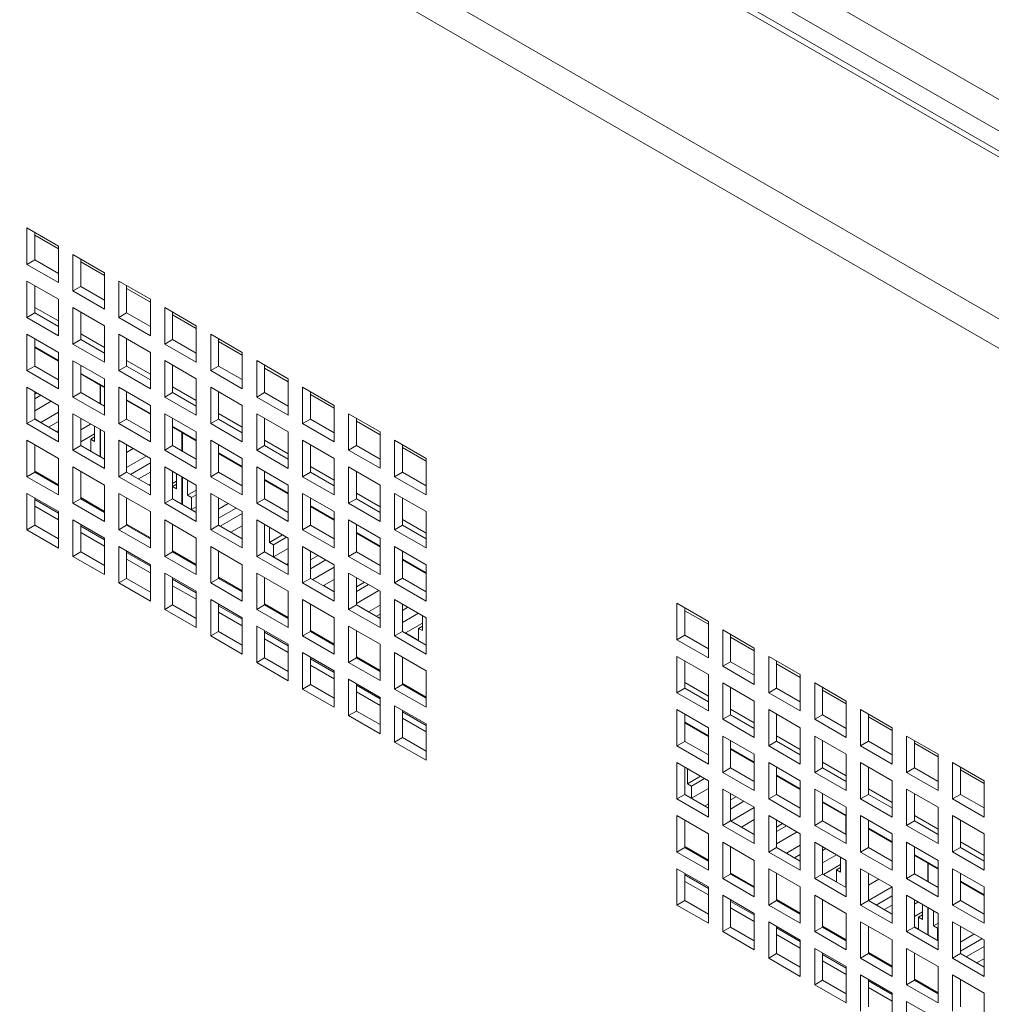
# Model space of a CAD drawing. Units: millimetres. Extents: x 74 to 3608, y 406 to 3925.
# Drawn here: x 2393 to 2524, y 3508 to 3641 of the extents above; entities that cross this region are included whole.
import ezdxf

# ---------------------------------------------------------------- set-up
doc = ezdxf.new("R2010")
doc.units = ezdxf.units.MM

msp = doc.modelspace()

# ---------------------------------------------------------------- linework, layer by layer
at = {"color": 7, "linetype": 'Continuous', "lineweight": 0}
for p, q in [((2296.58, 3762.13), (2688.17, 3536.06)), ((2682.5, 3531.57), (2288.79, 3758.85)), ((2683.71, 3531.69), (2290.31, 3758.79)), ((2294.74, 3758.94), (2686.33, 3532.88)), ((2269.93, 3747.97), (2663.65, 3520.68)), ((2661.36, 3518.05), (2268.8, 3744.67)), ((2398.7, 3610.32), (2394.46, 3612.77)), ((2394.46, 3612.77), (2394.46, 3607.87)), ((2395.52, 3612.15), (2395.52, 3608.48)), ((2398.7, 3605.42), (2398.7, 3610.32)), ((2404.89, 3606.75), (2400.65, 3609.19)), ((2400.65, 3609.19), (2400.65, 3604.3)), ((2395.52, 3608.48), (2394.46, 3607.87)), ((2394.46, 3607.87), (2398.7, 3605.42)), ((2395.52, 3608.48), (2398.7, 3606.64)), ((2401.71, 3608.58), (2401.71, 3604.91)), ((2404.89, 3601.85), (2404.89, 3606.75)), ((2398.7, 3603.17), (2394.46, 3605.62)), ((2394.46, 3605.62), (2394.46, 3600.72)), ((2395.52, 3605.01), (2395.52, 3601.33)), ((2401.71, 3604.91), (2400.65, 3604.3)), ((2401.71, 3604.91), (2404.89, 3603.07)), ((2411.08, 3603.17), (2406.83, 3605.62)), ((2406.83, 3605.62), (2406.83, 3600.72)), ((2407.89, 3605.01), (2407.89, 3601.34)), ((2400.65, 3604.3), (2404.89, 3601.85)), ((2398.7, 3600.25), (2395.52, 3602.08)), ((2398.7, 3598.27), (2398.7, 3603.17)), ((2411.08, 3598.27), (2411.08, 3603.17)), ((2395.52, 3601.33), (2394.46, 3600.72)), ((2395.52, 3601.33), (2398.7, 3599.5)), ((2404.89, 3599.6), (2400.65, 3602.05)), ((2400.65, 3602.05), (2400.65, 3597.15)), ((2401.71, 3601.44), (2401.71, 3597.76)), ((2407.89, 3601.34), (2406.83, 3600.72)), ((2407.89, 3601.34), (2411.08, 3599.5)), ((2417.26, 3599.6), (2413.02, 3602.05)), ((2413.02, 3602.05), (2413.02, 3597.15)), ((2414.08, 3601.44), (2414.08, 3597.76)), ((2394.46, 3600.72), (2398.7, 3598.27)), ((2404.89, 3594.7), (2404.89, 3599.6)), ((2406.83, 3600.72), (2411.08, 3598.27)), ((2417.26, 3594.7), (2417.26, 3599.6)), ((2398.7, 3596.03), (2394.46, 3598.48)), ((2394.46, 3598.48), (2394.46, 3593.58)), ((2404.89, 3596.67), (2401.71, 3598.51)), ((2411.08, 3596.03), (2406.83, 3598.48)), ((2406.83, 3598.48), (2406.83, 3593.58)), ((2423.45, 3596.03), (2419.21, 3598.48)), ((2419.21, 3598.48), (2419.21, 3593.58)), ((2395.52, 3597.86), (2395.52, 3594.19)), ((2398.7, 3594.94), (2395.52, 3596.78)), ((2401.71, 3597.76), (2400.65, 3597.15)), ((2400.65, 3597.15), (2404.89, 3594.7)), ((2401.71, 3597.76), (2404.89, 3595.93)), ((2407.89, 3597.87), (2407.89, 3594.19)), ((2414.08, 3597.76), (2413.02, 3597.15)), ((2413.02, 3597.15), (2417.26, 3594.7)), ((2414.08, 3597.76), (2417.26, 3595.93)), ((2420.27, 3597.87), (2420.27, 3594.19)), ((2398.7, 3594.86), (2395.52, 3596.69)), ((2398.7, 3591.13), (2398.7, 3596.03)), ((2411.08, 3591.13), (2411.08, 3596.03)), ((2423.45, 3591.13), (2423.45, 3596.03)), ((2395.52, 3594.19), (2394.46, 3593.58)), ((2395.52, 3594.19), (2398.7, 3592.35)), ((2404.89, 3592.46), (2400.65, 3594.9)), ((2400.65, 3594.9), (2400.65, 3590.01)), ((2401.71, 3594.29), (2401.71, 3590.62)), ((2407.89, 3594.19), (2406.83, 3593.58)), ((2411.08, 3593.1), (2407.89, 3594.94)), ((2407.89, 3594.19), (2411.08, 3592.35)), ((2417.26, 3592.46), (2413.02, 3594.91)), ((2413.02, 3594.91), (2413.02, 3590.01)), ((2414.08, 3594.29), (2414.08, 3590.62)), ((2420.27, 3594.19), (2419.21, 3593.58)), ((2420.27, 3594.19), (2423.45, 3592.36)), ((2429.64, 3592.46), (2425.4, 3594.91)), ((2425.4, 3594.91), (2425.4, 3590.01)), ((2426.46, 3594.29), (2426.46, 3590.62)), ((2394.46, 3593.58), (2398.7, 3591.13)), ((2404.89, 3591.37), (2401.71, 3593.2)), ((2404.31, 3591.62), (2401.71, 3593.12)), ((2406.83, 3593.58), (2411.08, 3591.13)), ((2419.21, 3593.58), (2423.45, 3591.13)), ((2404.38, 3591.66), (2404.31, 3591.62)), ((2404.31, 3591.62), (2404.31, 3589.12)), ((2404.45, 3591.62), (2404.38, 3591.58)), ((2404.89, 3591.29), (2404.38, 3591.58)), ((2404.38, 3589.08), (2404.38, 3591.58)), ((2404.89, 3587.56), (2404.89, 3592.46)), ((2417.26, 3587.56), (2417.26, 3592.46)), ((2429.64, 3587.56), (2429.64, 3592.46)), ((2398.7, 3588.88), (2394.46, 3591.33)), ((2394.46, 3591.33), (2394.46, 3586.43)), ((2395.52, 3590.72), (2395.52, 3587.04)), ((2395.79, 3590.56), (2395.52, 3590.41)), ((2396.32, 3590.26), (2395.52, 3589.79)), ((2401.71, 3590.62), (2400.65, 3590.01)), ((2401.71, 3590.62), (2404.89, 3588.78)), ((2411.08, 3588.88), (2406.83, 3591.33)), ((2406.83, 3591.33), (2406.83, 3586.43)), ((2407.89, 3590.72), (2407.89, 3587.05)), ((2414.08, 3590.62), (2413.02, 3590.01)), ((2417.26, 3589.53), (2414.08, 3591.37)), ((2414.08, 3590.62), (2417.26, 3588.78)), ((2423.45, 3588.88), (2419.21, 3591.33)), ((2419.21, 3591.33), (2419.21, 3586.43)), ((2420.27, 3590.72), (2420.27, 3587.05)), ((2426.46, 3590.62), (2425.4, 3590.01)), ((2426.46, 3590.62), (2429.64, 3588.78)), ((2435.83, 3588.89), (2431.58, 3591.34)), ((2431.58, 3591.34), (2431.58, 3586.44)), ((2432.64, 3590.72), (2432.64, 3587.05)), ((2397.74, 3589.44), (2395.52, 3588.16)), ((2398.7, 3583.98), (2398.7, 3588.88)), ((2400.65, 3590.01), (2404.89, 3587.56)), ((2411.08, 3587.8), (2407.89, 3589.63)), ((2411.08, 3587.71), (2407.89, 3589.55)), ((2411.08, 3583.98), (2411.08, 3588.88)), ((2413.02, 3590.01), (2417.26, 3587.56)), ((2423.45, 3583.99), (2423.45, 3588.88)), ((2425.4, 3590.01), (2429.64, 3587.56)), ((2435.83, 3583.99), (2435.83, 3588.89)), ((2398.7, 3587.96), (2396.33, 3586.59)), ((2404.89, 3585.31), (2400.65, 3587.76)), ((2400.65, 3587.76), (2400.65, 3582.86)), ((2417.26, 3585.31), (2413.02, 3587.76)), ((2413.02, 3587.76), (2413.02, 3582.86)), ((2423.45, 3585.96), (2420.27, 3587.8)), ((2429.64, 3585.31), (2425.4, 3587.76)), ((2425.4, 3587.76), (2425.4, 3582.86)), ((2442.01, 3585.31), (2437.77, 3587.76)), ((2437.77, 3587.76), (2437.77, 3582.86)), ((2395.52, 3587.04), (2394.46, 3586.43)), ((2394.46, 3586.43), (2398.7, 3583.98)), ((2395.52, 3587.06), (2396.33, 3586.59)), ((2395.52, 3587.04), (2398.7, 3585.21)), ((2396.33, 3586.59), (2396.33, 3586.58)), ((2398.7, 3586.73), (2397.38, 3585.97)), ((2401.71, 3587.15), (2401.71, 3583.47)), ((2403.04, 3586.38), (2401.71, 3585.61)), ((2407.89, 3587.05), (2406.83, 3586.43)), ((2406.83, 3586.43), (2411.08, 3583.98)), ((2407.89, 3587.05), (2411.08, 3585.21)), ((2414.08, 3587.15), (2414.08, 3583.47)), ((2420.27, 3587.05), (2419.21, 3586.43)), ((2419.21, 3586.43), (2423.45, 3583.99)), ((2420.27, 3587.05), (2423.45, 3585.21)), ((2426.46, 3587.15), (2426.46, 3583.48)), ((2432.64, 3587.05), (2431.58, 3586.44)), ((2431.58, 3586.44), (2435.83, 3583.99)), ((2432.64, 3587.05), (2435.83, 3585.21)), ((2438.83, 3587.15), (2438.83, 3583.48)), ((2398.7, 3585.51), (2398.44, 3585.36)), ((2403.58, 3585.06), (2401.71, 3583.98)), ((2403.58, 3584.04), (2403.58, 3586.07)), ((2404.31, 3585.65), (2404.31, 3581.97)), ((2404.38, 3581.93), (2404.38, 3585.61)), ((2404.89, 3580.41), (2404.89, 3585.31)), ((2417.26, 3584.22), (2414.08, 3586.06)), ((2415.34, 3585.25), (2414.08, 3585.98)), ((2415.41, 3585.3), (2415.34, 3585.25)), ((2415.34, 3585.25), (2415.34, 3582.75)), ((2415.48, 3585.25), (2415.41, 3585.21)), ((2417.26, 3584.14), (2415.41, 3585.21)), ((2415.41, 3582.71), (2415.41, 3585.21)), ((2417.26, 3580.41), (2417.26, 3585.31)), ((2429.64, 3580.41), (2429.64, 3585.31)), ((2442.01, 3580.42), (2442.01, 3585.31)), ((2398.7, 3581.74), (2394.46, 3584.19)), ((2394.46, 3584.19), (2394.46, 3579.29)), ((2395.52, 3583.57), (2395.52, 3579.9)), ((2403.58, 3584.65), (2403.05, 3584.35)), ((2403.05, 3582.71), (2403.05, 3584.35)), ((2403.05, 3584.35), (2403.58, 3584.04)), ((2411.08, 3581.74), (2406.83, 3584.19)), ((2406.83, 3584.19), (2406.83, 3579.29)), ((2407.89, 3583.58), (2407.89, 3579.9)), ((2423.45, 3581.74), (2419.21, 3584.19)), ((2419.21, 3584.19), (2419.21, 3579.29)), ((2420.27, 3583.58), (2420.27, 3579.9)), ((2429.64, 3582.39), (2426.46, 3584.22)), ((2435.83, 3581.74), (2431.58, 3584.19)), ((2431.58, 3584.19), (2431.58, 3579.29)), ((2432.64, 3583.58), (2432.64, 3579.9)), ((2448.2, 3581.74), (2443.96, 3584.19)), ((2443.96, 3584.19), (2443.96, 3579.29)), ((2445.02, 3583.58), (2445.02, 3579.9)), ((2401.71, 3583.47), (2400.65, 3582.86)), ((2400.65, 3582.86), (2404.89, 3580.41)), ((2401.71, 3583.49), (2403.05, 3582.71)), ((2401.71, 3583.47), (2404.89, 3581.64)), ((2408.77, 3583.07), (2407.89, 3582.57)), ((2414.08, 3583.47), (2413.02, 3582.86)), ((2413.02, 3582.86), (2417.26, 3580.41)), ((2414.08, 3583.47), (2417.26, 3581.64)), ((2423.45, 3580.65), (2420.27, 3582.49)), ((2423.45, 3580.57), (2420.27, 3582.41)), ((2426.46, 3583.48), (2425.4, 3582.86)), ((2425.4, 3582.86), (2429.64, 3580.41)), ((2426.46, 3583.48), (2429.64, 3581.64)), ((2438.83, 3583.48), (2437.77, 3582.86)), ((2437.77, 3582.86), (2442.01, 3580.42)), ((2438.83, 3583.48), (2442.01, 3581.64)), ((2398.7, 3576.84), (2398.7, 3581.74)), ((2410.53, 3582.05), (2407.89, 3580.53)), ((2411.08, 3581.14), (2408.41, 3579.6)), ((2411.08, 3576.84), (2411.08, 3581.74)), ((2423.45, 3576.84), (2423.45, 3581.74)), ((2435.83, 3576.84), (2435.83, 3581.74)), ((2448.2, 3576.84), (2448.2, 3581.74)), ((2395.52, 3579.9), (2394.46, 3579.29)), ((2395.52, 3580.04), (2398.7, 3578.2)), ((2395.52, 3579.9), (2398.7, 3578.06)), ((2404.89, 3578.17), (2400.65, 3580.62)), ((2400.65, 3580.62), (2400.65, 3575.72)), ((2401.71, 3580), (2401.71, 3576.33)), ((2407.89, 3579.9), (2406.83, 3579.29)), ((2407.89, 3579.9), (2411.08, 3578.06)), ((2411.08, 3579.92), (2409.47, 3578.99)), ((2417.26, 3578.17), (2413.02, 3580.62)), ((2413.02, 3580.62), (2413.02, 3575.72)), ((2414.08, 3580), (2414.08, 3576.33)), ((2414.61, 3577.67), (2414.61, 3579.7)), ((2420.27, 3579.9), (2419.21, 3579.29)), ((2420.27, 3579.9), (2423.45, 3578.07)), ((2429.64, 3578.17), (2425.4, 3580.62)), ((2425.4, 3580.62), (2425.4, 3575.72)), ((2426.46, 3580.01), (2426.46, 3576.33)), ((2432.64, 3579.9), (2431.58, 3579.29)), ((2435.83, 3578.82), (2432.64, 3580.65)), ((2432.64, 3579.9), (2435.83, 3578.07)), ((2442.01, 3578.17), (2437.77, 3580.62)), ((2437.77, 3580.62), (2437.77, 3575.72)), ((2438.83, 3580.01), (2438.83, 3576.33)), ((2445.02, 3579.9), (2443.96, 3579.29)), ((2445.02, 3579.9), (2448.2, 3578.07)), ((2394.46, 3579.29), (2398.7, 3576.84)), ((2406.83, 3579.29), (2411.08, 3576.84)), ((2411.08, 3578.28), (2410.89, 3578.17)), ((2414.61, 3578.69), (2414.08, 3578.39)), ((2414.61, 3578.28), (2414.08, 3577.98)), ((2415.34, 3579.28), (2415.34, 3575.61)), ((2415.41, 3575.56), (2415.41, 3579.24)), ((2416.1, 3578.84), (2416.1, 3576.81)), ((2419.21, 3579.29), (2423.45, 3576.84)), ((2429.64, 3577.08), (2426.46, 3578.92)), ((2426.51, 3578.89), (2426.46, 3578.86)), ((2429.64, 3577), (2426.46, 3578.84)), ((2431.58, 3579.29), (2435.83, 3576.84)), ((2443.96, 3579.29), (2448.2, 3576.84)), ((2398.7, 3574.59), (2394.46, 3577.04)), ((2394.46, 3577.04), (2394.46, 3572.14)), ((2404.89, 3573.27), (2404.89, 3578.17)), ((2411.08, 3574.59), (2406.83, 3577.04)), ((2406.83, 3577.04), (2406.83, 3572.14)), ((2414.08, 3577.98), (2414.61, 3577.67)), ((2417.26, 3577.49), (2416.1, 3576.81)), ((2417.26, 3573.27), (2417.26, 3578.17)), ((2423.45, 3574.6), (2419.21, 3577.04)), ((2419.21, 3577.04), (2419.21, 3572.15)), ((2429.64, 3573.27), (2429.64, 3578.17)), ((2435.83, 3574.6), (2431.58, 3577.05)), ((2431.58, 3577.05), (2431.58, 3572.15)), ((2442.01, 3575.24), (2438.83, 3577.08)), ((2442.01, 3573.27), (2442.01, 3578.17)), ((2448.2, 3574.6), (2443.96, 3577.05)), ((2443.96, 3577.05), (2443.96, 3572.15)), ((2395.52, 3576.43), (2395.52, 3572.76)), ((2401.71, 3576.33), (2400.65, 3575.72)), ((2400.65, 3575.72), (2404.89, 3573.27)), ((2401.71, 3576.47), (2404.89, 3574.63)), ((2401.71, 3576.33), (2404.89, 3574.49)), ((2407.89, 3576.43), (2407.89, 3572.76)), ((2414.08, 3576.33), (2413.02, 3575.72)), ((2413.02, 3575.72), (2417.26, 3573.27)), ((2414.08, 3576.33), (2417.26, 3574.49)), ((2416.1, 3576.81), (2416.63, 3576.51)), ((2417.26, 3576.87), (2416.63, 3576.51)), ((2416.63, 3576.51), (2416.63, 3574.87)), ((2420.27, 3576.43), (2420.27, 3572.76)), ((2421.57, 3575.68), (2420.27, 3574.94)), ((2426.46, 3576.33), (2425.4, 3575.72)), ((2425.4, 3575.72), (2429.64, 3573.27)), ((2426.46, 3576.33), (2429.64, 3574.49)), ((2432.64, 3576.43), (2432.64, 3572.76)), ((2438.83, 3576.33), (2437.77, 3575.72)), ((2437.77, 3575.72), (2442.01, 3573.27)), ((2438.83, 3576.33), (2442.01, 3574.49)), ((2445.02, 3576.43), (2445.02, 3572.76)), ((2395.52, 3575.34), (2398.7, 3573.5)), ((2398.7, 3569.69), (2398.7, 3574.59)), ((2411.08, 3569.7), (2411.08, 3574.59)), ((2417.26, 3575.24), (2416.63, 3574.87)), ((2416.63, 3574.87), (2417.26, 3574.51)), ((2422.63, 3575.07), (2420.27, 3573.71)), ((2423.45, 3574.32), (2420.5, 3572.62)), ((2423.45, 3569.7), (2423.45, 3574.6)), ((2435.83, 3573.51), (2432.64, 3575.35)), ((2435.83, 3573.43), (2432.64, 3575.26)), ((2435.83, 3569.7), (2435.83, 3574.6)), ((2448.2, 3569.7), (2448.2, 3574.6)), ((2404.89, 3571.02), (2400.65, 3573.47)), ((2400.65, 3573.47), (2400.65, 3568.57)), ((2417.26, 3571.02), (2413.02, 3573.47)), ((2413.02, 3573.47), (2413.02, 3568.57)), ((2429.64, 3571.02), (2425.4, 3573.47)), ((2425.4, 3573.47), (2425.4, 3568.57)), ((2442.01, 3571.02), (2437.77, 3573.47)), ((2437.77, 3573.47), (2437.77, 3568.57)), ((2448.2, 3571.67), (2445.02, 3573.51)), ((2395.52, 3572.76), (2394.46, 3572.14)), ((2394.46, 3572.14), (2398.7, 3569.69)), ((2395.52, 3572.76), (2398.7, 3570.92)), ((2401.71, 3572.86), (2401.71, 3569.18)), ((2401.71, 3571.77), (2404.89, 3569.93)), ((2407.89, 3572.76), (2406.83, 3572.14)), ((2406.83, 3572.14), (2411.08, 3569.7)), ((2407.89, 3572.89), (2411.08, 3571.06)), ((2407.89, 3572.76), (2411.08, 3570.92)), ((2414.08, 3572.86), (2414.08, 3569.18)), ((2420.27, 3572.76), (2419.21, 3572.15)), ((2419.21, 3572.15), (2423.45, 3569.7)), ((2420.27, 3572.76), (2423.45, 3570.92)), ((2423.45, 3572.69), (2421.92, 3571.81)), ((2426.46, 3572.86), (2426.46, 3569.19)), ((2427.13, 3572.47), (2427.13, 3570.45)), ((2432.64, 3572.76), (2431.58, 3572.15)), ((2431.58, 3572.15), (2435.83, 3569.7)), ((2432.64, 3572.76), (2435.83, 3570.92)), ((2438.83, 3572.86), (2438.83, 3569.19)), ((2442.01, 3569.94), (2438.83, 3571.77)), ((2442.01, 3569.86), (2438.83, 3571.69)), ((2445.02, 3572.76), (2443.96, 3572.15)), ((2443.96, 3572.15), (2448.2, 3569.7)), ((2445.02, 3572.76), (2448.2, 3570.92)), ((2404.89, 3566.12), (2404.89, 3571.02)), ((2417.26, 3566.12), (2417.26, 3571.02)), ((2423.35, 3571), (2423.33, 3570.99)), ((2423.45, 3571.06), (2423.35, 3571)), ((2423.35, 3570.98), (2423.35, 3571)), ((2423.35, 3571), (2423.45, 3570.94)), ((2428.88, 3571.46), (2427.13, 3570.45)), ((2427.13, 3570.45), (2427.66, 3570.14)), ((2429.41, 3571.15), (2427.66, 3570.14)), ((2429.64, 3566.12), (2429.64, 3571.02)), ((2442.01, 3566.13), (2442.01, 3571.02)), ((2401.71, 3569.18), (2400.65, 3568.57)), ((2401.71, 3569.18), (2404.89, 3567.35)), ((2411.08, 3567.45), (2406.83, 3569.9)), ((2406.83, 3569.9), (2406.83, 3565)), ((2407.89, 3569.29), (2407.89, 3565.61)), ((2414.08, 3569.18), (2413.02, 3568.57)), ((2414.08, 3569.32), (2417.26, 3567.48)), ((2414.08, 3569.18), (2417.26, 3567.35)), ((2423.45, 3567.45), (2419.21, 3569.9)), ((2419.21, 3569.9), (2419.21, 3565)), ((2420.27, 3569.29), (2420.27, 3565.61)), ((2426.46, 3569.19), (2425.4, 3568.57)), ((2426.46, 3569.19), (2429.64, 3567.35)), ((2427.66, 3570.14), (2427.66, 3568.51)), ((2429.64, 3569.65), (2427.66, 3568.51)), ((2435.83, 3567.45), (2431.58, 3569.9)), ((2431.58, 3569.9), (2431.58, 3565)), ((2432.64, 3569.29), (2432.64, 3565.61)), ((2438.83, 3569.19), (2437.77, 3568.57)), ((2438.83, 3569.19), (2442.01, 3567.35)), ((2448.2, 3567.45), (2443.96, 3569.9)), ((2443.96, 3569.9), (2443.96, 3565)), ((2445.02, 3569.29), (2445.02, 3565.62)), ((2400.65, 3568.57), (2404.89, 3566.12)), ((2407.89, 3568.2), (2411.08, 3566.36)), ((2413.02, 3568.57), (2417.26, 3566.12)), ((2425.4, 3568.57), (2429.64, 3566.12)), ((2427.66, 3568.51), (2429.43, 3567.49)), ((2433.66, 3568.7), (2432.64, 3568.12)), ((2434.72, 3568.09), (2432.64, 3566.89)), ((2437.77, 3568.57), (2442.01, 3566.13)), ((2448.2, 3566.37), (2445.02, 3568.2)), ((2448.2, 3566.28), (2445.02, 3568.12)), ((2411.08, 3562.55), (2411.08, 3567.45)), ((2417.26, 3563.88), (2413.02, 3566.33)), ((2413.02, 3566.33), (2413.02, 3561.43)), ((2423.45, 3562.55), (2423.45, 3567.45)), ((2429.64, 3563.88), (2425.4, 3566.33)), ((2425.4, 3566.33), (2425.4, 3561.43)), ((2429.64, 3567.61), (2429.43, 3567.49)), ((2429.43, 3567.49), (2429.43, 3567.47)), ((2435.83, 3567.1), (2432.95, 3565.44)), ((2435.83, 3562.55), (2435.83, 3567.45)), ((2442.01, 3563.88), (2437.77, 3566.33)), ((2437.77, 3566.33), (2437.77, 3561.43)), ((2448.2, 3562.55), (2448.2, 3567.45)), ((2407.89, 3565.61), (2406.83, 3565)), ((2406.83, 3565), (2411.08, 3562.55)), ((2407.89, 3565.61), (2411.08, 3563.77)), ((2414.08, 3565.71), (2414.08, 3562.04)), ((2420.27, 3565.61), (2419.21, 3565)), ((2419.21, 3565), (2423.45, 3562.55)), ((2420.27, 3565.75), (2423.45, 3563.91)), ((2420.27, 3565.61), (2423.45, 3563.78)), ((2426.46, 3565.72), (2426.46, 3562.04)), ((2432.64, 3565.61), (2431.58, 3565)), ((2431.58, 3565), (2435.83, 3562.55)), ((2432.64, 3565.61), (2435.83, 3563.78)), ((2435.83, 3565.47), (2434.38, 3564.63)), ((2438.83, 3565.72), (2438.83, 3562.04)), ((2439.91, 3565.09), (2438.83, 3564.47)), ((2445.02, 3565.62), (2443.96, 3565)), ((2443.96, 3565), (2448.2, 3562.55)), ((2445.02, 3565.62), (2448.2, 3563.78)), ((2414.08, 3564.62), (2417.26, 3562.79)), ((2417.26, 3558.98), (2417.26, 3563.88)), ((2429.64, 3558.98), (2429.64, 3563.88)), ((2434.38, 3564.63), (2434.36, 3564.62)), ((2434.38, 3564.61), (2434.38, 3564.63)), ((2434.38, 3564.63), (2435.83, 3563.79)), ((2440.44, 3564.79), (2438.83, 3563.85)), ((2441.86, 3563.97), (2438.83, 3562.22)), ((2442.01, 3558.98), (2442.01, 3563.88)), ((2423.45, 3560.31), (2419.21, 3562.76)), ((2419.21, 3562.76), (2419.21, 3557.86)), ((2435.83, 3560.31), (2431.58, 3562.76)), ((2431.58, 3562.76), (2431.58, 3557.86)), ((2448.2, 3560.31), (2443.96, 3562.76)), ((2443.96, 3562.76), (2443.96, 3557.86)), ((2414.08, 3562.04), (2413.02, 3561.43)), ((2413.02, 3561.43), (2417.26, 3558.98)), ((2414.08, 3562.04), (2417.26, 3560.2)), ((2420.27, 3562.14), (2420.27, 3558.47)), ((2420.27, 3561.05), (2423.45, 3559.22)), ((2426.46, 3562.04), (2425.4, 3561.43)), ((2425.4, 3561.43), (2429.64, 3558.98)), ((2426.46, 3562.18), (2429.64, 3560.34)), ((2426.46, 3562.04), (2429.64, 3560.2)), ((2432.64, 3562.14), (2432.64, 3558.47)), ((2438.83, 3562.04), (2437.77, 3561.43)), ((2437.77, 3561.43), (2442.01, 3558.98)), ((2438.83, 3562.06), (2440.46, 3561.12)), ((2438.83, 3562.04), (2442.01, 3560.21)), ((2442.01, 3562.02), (2440.46, 3561.12)), ((2440.46, 3561.12), (2440.46, 3561.1)), ((2445.02, 3562.15), (2445.02, 3558.47)), ((2445.75, 3561.72), (2445.02, 3561.3)), ((2486.21, 3559.8), (2481.96, 3562.25)), ((2481.96, 3562.25), (2481.96, 3557.35)), ((2483.02, 3561.64), (2483.02, 3557.96)), ((2423.45, 3555.41), (2423.45, 3560.31)), ((2435.83, 3555.41), (2435.83, 3560.31)), ((2442.01, 3560.79), (2441.51, 3560.5)), ((2447.16, 3560.91), (2445.02, 3559.67)), ((2447.7, 3558.57), (2447.7, 3560.59)), ((2448.2, 3555.41), (2448.2, 3560.31)), ((2486.21, 3554.9), (2486.21, 3559.8)), ((2420.27, 3558.47), (2419.21, 3557.86)), ((2420.27, 3558.47), (2423.45, 3556.63)), ((2429.64, 3556.73), (2425.4, 3559.18)), ((2425.4, 3559.18), (2425.4, 3554.28)), ((2426.46, 3558.57), (2426.46, 3554.9)), ((2432.64, 3558.47), (2431.58, 3557.86)), ((2432.64, 3558.61), (2435.83, 3556.77)), ((2432.64, 3558.47), (2435.83, 3556.63)), ((2442.01, 3556.74), (2437.77, 3559.18)), ((2437.77, 3559.18), (2437.77, 3554.29)), ((2438.83, 3558.57), (2438.83, 3554.9)), ((2445.02, 3558.47), (2443.96, 3557.86)), ((2445.02, 3558.47), (2448.2, 3556.63)), ((2447.7, 3559.59), (2445.41, 3558.26)), ((2447.7, 3559.18), (2447.17, 3558.87)), ((2447.17, 3557.24), (2447.17, 3558.87)), ((2447.17, 3558.87), (2447.7, 3558.57)), ((2492.39, 3556.23), (2488.15, 3558.68)), ((2488.15, 3558.68), (2488.15, 3553.78)), ((2419.21, 3557.86), (2423.45, 3555.41)), ((2426.46, 3557.48), (2429.64, 3555.64)), ((2431.58, 3557.86), (2435.83, 3555.41)), ((2443.96, 3557.86), (2448.2, 3555.41)), ((2445.41, 3558.26), (2445.39, 3558.25)), ((2445.41, 3558.25), (2445.41, 3558.26)), ((2445.41, 3558.26), (2447.17, 3557.24)), ((2483.02, 3557.96), (2481.96, 3557.35)), ((2481.96, 3557.35), (2486.21, 3554.9)), ((2483.02, 3557.96), (2486.21, 3556.13)), ((2489.21, 3558.07), (2489.21, 3554.39)), ((2429.64, 3551.83), (2429.64, 3556.73)), ((2442.01, 3551.84), (2442.01, 3556.74)), ((2492.39, 3551.33), (2492.39, 3556.23)), ((2426.46, 3554.9), (2425.4, 3554.28)), ((2426.46, 3554.9), (2429.64, 3553.06)), ((2435.83, 3553.16), (2431.58, 3555.61)), ((2431.58, 3555.61), (2431.58, 3550.71)), ((2432.64, 3555), (2432.64, 3551.32)), ((2438.83, 3554.9), (2437.77, 3554.29)), ((2438.83, 3555.03), (2442.01, 3553.2)), ((2438.83, 3554.9), (2442.01, 3553.06)), ((2448.2, 3553.16), (2443.96, 3555.61)), ((2443.96, 3555.61), (2443.96, 3550.71)), ((2445.02, 3555), (2445.02, 3551.33)), ((2486.21, 3552.66), (2481.96, 3555.11)), ((2481.96, 3555.11), (2481.96, 3550.21)), ((2483.02, 3554.49), (2483.02, 3550.82)), ((2489.21, 3554.39), (2488.15, 3553.78)), ((2489.21, 3554.39), (2492.39, 3552.56)), ((2498.58, 3552.66), (2494.34, 3555.11)), ((2494.34, 3555.11), (2494.34, 3550.21)), ((2495.4, 3554.49), (2495.4, 3550.82)), ((2425.4, 3554.28), (2429.64, 3551.83)), ((2432.64, 3553.91), (2435.83, 3552.07)), ((2435.83, 3548.26), (2435.83, 3553.16)), ((2437.77, 3554.29), (2442.01, 3551.84)), ((2448.2, 3548.26), (2448.2, 3553.16)), ((2488.15, 3553.78), (2492.39, 3551.33)), ((2442.01, 3549.59), (2437.77, 3552.04)), ((2437.77, 3552.04), (2437.77, 3547.14)), ((2486.21, 3547.76), (2486.21, 3552.66)), ((2498.58, 3547.76), (2498.58, 3552.66)), ((2432.64, 3551.32), (2431.58, 3550.71)), ((2431.58, 3550.71), (2435.83, 3548.26)), ((2432.64, 3551.32), (2435.83, 3549.49)), ((2438.83, 3551.43), (2438.83, 3547.75)), ((2445.02, 3551.33), (2443.96, 3550.71)), ((2443.96, 3550.71), (2448.2, 3548.26)), ((2445.02, 3551.46), (2448.2, 3549.63)), ((2445.02, 3551.33), (2448.2, 3549.49)), ((2483.02, 3550.82), (2481.96, 3550.21)), ((2486.21, 3549.73), (2483.02, 3551.57)), ((2483.02, 3550.82), (2486.21, 3548.98)), ((2492.39, 3549.09), (2488.15, 3551.53)), ((2488.15, 3551.53), (2488.15, 3546.64)), ((2489.21, 3550.92), (2489.21, 3547.25)), ((2495.4, 3550.82), (2494.34, 3550.21)), ((2495.4, 3550.82), (2498.58, 3548.98)), ((2504.77, 3549.09), (2500.53, 3551.54)), ((2500.53, 3551.54), (2500.53, 3546.64)), ((2501.59, 3550.92), (2501.59, 3547.25)), ((2438.83, 3550.34), (2442.01, 3548.5)), ((2442.01, 3544.69), (2442.01, 3549.59)), ((2481.96, 3550.21), (2486.21, 3547.76)), ((2492.39, 3544.19), (2492.39, 3549.09)), ((2494.34, 3550.21), (2498.58, 3547.76)), ((2504.77, 3544.19), (2504.77, 3549.09)), ((2438.83, 3547.75), (2437.77, 3547.14)), ((2438.83, 3547.75), (2442.01, 3545.92)), ((2448.2, 3546.02), (2443.96, 3548.47)), ((2443.96, 3548.47), (2443.96, 3543.57)), ((2445.02, 3547.86), (2445.02, 3544.18)), ((2486.21, 3545.51), (2481.96, 3547.96)), ((2481.96, 3547.96), (2481.96, 3543.06)), ((2492.39, 3546.16), (2489.21, 3548)), ((2498.58, 3545.51), (2494.34, 3547.96)), ((2494.34, 3547.96), (2494.34, 3543.06)), ((2510.96, 3545.51), (2506.71, 3547.96)), ((2506.71, 3547.96), (2506.71, 3543.06)), ((2437.77, 3547.14), (2442.01, 3544.69)), ((2445.02, 3546.77), (2448.2, 3544.93)), ((2483.02, 3547.35), (2483.02, 3543.67)), ((2489.21, 3547.25), (2488.15, 3546.64)), ((2488.15, 3546.64), (2492.39, 3544.19)), ((2489.21, 3547.25), (2492.39, 3545.41)), ((2495.4, 3547.35), (2495.4, 3543.68)), ((2501.59, 3547.25), (2500.53, 3546.64)), ((2500.53, 3546.64), (2504.77, 3544.19)), ((2501.59, 3547.25), (2504.77, 3545.41)), ((2507.77, 3547.35), (2507.77, 3543.68)), ((2448.2, 3541.12), (2448.2, 3546.02)), ((2486.21, 3544.42), (2483.02, 3546.26)), ((2486.21, 3544.34), (2483.02, 3546.18)), ((2486.21, 3540.61), (2486.21, 3545.51)), ((2498.58, 3540.61), (2498.58, 3545.51)), ((2510.96, 3540.62), (2510.96, 3545.51)), ((2445.02, 3544.18), (2443.96, 3543.57)), ((2445.02, 3544.18), (2448.2, 3542.34)), ((2492.39, 3541.94), (2488.15, 3544.39)), ((2488.15, 3544.39), (2488.15, 3539.49)), ((2489.21, 3543.78), (2489.21, 3540.1)), ((2498.58, 3542.59), (2495.4, 3544.42)), ((2504.77, 3541.94), (2500.53, 3544.39)), ((2500.53, 3544.39), (2500.53, 3539.49)), ((2501.59, 3543.78), (2501.59, 3540.1)), ((2517.14, 3541.94), (2512.9, 3544.39)), ((2512.9, 3544.39), (2512.9, 3539.49)), ((2513.96, 3543.78), (2513.96, 3540.1)), ((2443.96, 3543.57), (2448.2, 3541.12)), ((2483.02, 3543.67), (2481.96, 3543.06)), ((2481.96, 3543.06), (2486.21, 3540.61)), ((2483.02, 3543.67), (2486.21, 3541.84)), ((2492.39, 3540.85), (2489.21, 3542.69)), ((2492.39, 3540.77), (2489.21, 3542.61)), ((2495.4, 3543.68), (2494.34, 3543.06)), ((2494.34, 3543.06), (2498.58, 3540.61)), ((2495.4, 3543.68), (2498.58, 3541.84)), ((2507.77, 3543.68), (2506.71, 3543.06)), ((2506.71, 3543.06), (2510.96, 3540.62)), ((2507.77, 3543.68), (2510.96, 3541.84)), ((2492.39, 3537.04), (2492.39, 3541.94)), ((2504.77, 3537.04), (2504.77, 3541.94)), ((2517.14, 3537.04), (2517.14, 3541.94)), ((2486.21, 3538.37), (2481.96, 3540.82)), ((2481.96, 3540.82), (2481.96, 3535.92)), ((2483.02, 3540.2), (2483.02, 3536.53)), ((2483.41, 3539.98), (2483.41, 3537.95)), ((2489.21, 3540.1), (2488.15, 3539.49)), ((2489.21, 3540.1), (2492.39, 3538.27)), ((2498.58, 3538.37), (2494.34, 3540.82)), ((2494.34, 3540.82), (2494.34, 3535.92)), ((2495.4, 3540.21), (2495.4, 3536.53)), ((2501.59, 3540.1), (2500.53, 3539.49)), ((2504.77, 3539.02), (2501.59, 3540.85)), ((2501.59, 3540.1), (2504.77, 3538.27)), ((2510.96, 3538.37), (2506.71, 3540.82)), ((2506.71, 3540.82), (2506.71, 3535.92)), ((2507.77, 3540.21), (2507.77, 3536.53)), ((2513.96, 3540.1), (2512.9, 3539.49)), ((2513.96, 3540.1), (2517.14, 3538.27)), ((2523.33, 3538.37), (2519.09, 3540.82)), ((2519.09, 3540.82), (2519.09, 3535.92)), ((2520.15, 3540.21), (2520.15, 3536.53)), ((2485.17, 3538.97), (2483.41, 3537.95)), ((2485.7, 3538.66), (2483.94, 3537.65)), ((2488.15, 3539.49), (2492.39, 3537.04)), ((2498.58, 3537.28), (2495.4, 3539.12)), ((2498.58, 3537.2), (2495.4, 3539.04)), ((2500.53, 3539.49), (2504.77, 3537.04)), ((2512.9, 3539.49), (2517.14, 3537.04)), ((2483.41, 3537.95), (2483.94, 3537.65)), ((2483.94, 3537.65), (2483.94, 3536.01)), ((2486.21, 3537.32), (2483.94, 3536.01)), ((2486.21, 3533.47), (2486.21, 3538.37)), ((2492.39, 3534.8), (2488.15, 3537.24)), ((2488.15, 3537.24), (2488.15, 3532.35)), ((2498.58, 3533.47), (2498.58, 3538.37)), ((2504.77, 3534.8), (2500.53, 3537.25)), ((2500.53, 3537.25), (2500.53, 3532.35)), ((2510.96, 3535.44), (2507.77, 3537.28)), ((2510.96, 3533.47), (2510.96, 3538.37)), ((2517.14, 3534.8), (2512.9, 3537.25)), ((2512.9, 3537.25), (2512.9, 3532.35)), ((2523.33, 3533.47), (2523.33, 3538.37)), ((2483.02, 3536.53), (2481.96, 3535.92)), ((2481.96, 3535.92), (2486.21, 3533.47)), ((2483.02, 3536.53), (2486.21, 3534.69)), ((2483.94, 3536.01), (2485.71, 3534.99)), ((2489.21, 3536.63), (2489.21, 3532.96)), ((2489.94, 3536.21), (2489.21, 3535.79)), ((2495.4, 3536.53), (2494.34, 3535.92)), ((2494.34, 3535.92), (2498.58, 3533.47)), ((2495.4, 3536.53), (2498.58, 3534.69)), ((2501.59, 3536.63), (2501.59, 3532.96)), ((2507.77, 3536.53), (2506.71, 3535.92)), ((2506.71, 3535.92), (2510.96, 3533.47)), ((2507.77, 3536.53), (2510.96, 3534.7)), ((2513.96, 3536.63), (2513.96, 3532.96)), ((2520.15, 3536.53), (2519.09, 3535.92)), ((2519.09, 3535.92), (2523.33, 3533.47)), ((2520.15, 3536.53), (2523.33, 3534.7)), ((2486.21, 3535.28), (2485.71, 3534.99)), ((2485.71, 3534.99), (2485.71, 3534.98)), ((2491, 3535.6), (2489.21, 3534.56)), ((2492.39, 3534.77), (2489.24, 3532.94)), ((2492.39, 3529.9), (2492.39, 3534.8)), ((2504.77, 3533.71), (2501.59, 3535.55)), ((2504.72, 3533.66), (2501.59, 3535.46)), ((2504.77, 3529.9), (2504.77, 3534.8)), ((2517.14, 3529.9), (2517.14, 3534.8)), ((2486.21, 3531.22), (2481.96, 3533.67)), ((2481.96, 3533.67), (2481.96, 3528.77)), ((2498.58, 3531.22), (2494.34, 3533.67)), ((2494.34, 3533.67), (2494.34, 3528.77)), ((2504.77, 3533.69), (2504.72, 3533.66)), ((2504.72, 3533.66), (2504.72, 3531.15)), ((2510.96, 3531.22), (2506.71, 3533.67)), ((2506.71, 3533.67), (2506.71, 3528.77)), ((2517.14, 3531.87), (2513.96, 3533.71)), ((2523.33, 3531.23), (2519.09, 3533.68)), ((2519.09, 3533.68), (2519.09, 3528.78)), ((2483.02, 3533.06), (2483.02, 3529.38)), ((2489.21, 3532.96), (2488.15, 3532.35)), ((2488.15, 3532.35), (2492.39, 3529.9)), ((2489.21, 3532.96), (2492.39, 3531.12)), ((2490.66, 3532.14), (2490.65, 3532.13)), ((2492.39, 3533.14), (2490.66, 3532.14)), ((2490.66, 3532.12), (2490.66, 3532.14)), ((2490.66, 3532.14), (2492.39, 3531.14)), ((2495.4, 3533.06), (2495.4, 3529.39)), ((2496.2, 3532.6), (2495.4, 3532.14)), ((2496.73, 3532.29), (2495.4, 3531.52)), ((2501.59, 3532.96), (2500.53, 3532.35)), ((2500.53, 3532.35), (2504.77, 3529.9)), ((2501.59, 3532.96), (2504.77, 3531.12)), ((2507.77, 3533.06), (2507.77, 3529.39)), ((2510.96, 3530.14), (2507.77, 3531.97)), ((2510.96, 3530.06), (2507.77, 3531.89)), ((2513.96, 3532.96), (2512.9, 3532.35)), ((2512.9, 3532.35), (2517.14, 3529.9)), ((2513.96, 3532.96), (2517.14, 3531.12)), ((2520.15, 3533.06), (2520.15, 3529.39)), ((2486.21, 3526.32), (2486.21, 3531.22)), ((2498.15, 3531.48), (2495.4, 3529.89)), ((2498.58, 3526.32), (2498.58, 3531.22)), ((2510.96, 3526.33), (2510.96, 3531.22)), ((2523.33, 3526.33), (2523.33, 3531.23)), ((2483.02, 3529.38), (2481.96, 3528.77)), ((2483.02, 3529.52), (2486.21, 3527.68)), ((2483.02, 3529.38), (2486.21, 3527.55)), ((2492.39, 3527.65), (2488.15, 3530.1)), ((2488.15, 3530.1), (2488.15, 3525.2)), ((2489.21, 3529.49), (2489.21, 3525.81)), ((2495.4, 3529.39), (2494.34, 3528.77)), ((2495.4, 3529.4), (2496.74, 3528.62)), ((2495.4, 3529.39), (2498.58, 3527.55)), ((2498.58, 3529.69), (2496.74, 3528.62)), ((2504.77, 3527.65), (2500.53, 3530.1)), ((2500.53, 3530.1), (2500.53, 3525.2)), ((2501.59, 3529.49), (2501.59, 3525.81)), ((2502.03, 3529.23), (2501.59, 3528.97)), ((2507.77, 3529.39), (2506.71, 3528.77)), ((2507.77, 3529.39), (2510.96, 3527.55)), ((2517.14, 3527.65), (2512.9, 3530.1)), ((2512.9, 3530.1), (2512.9, 3525.2)), ((2513.96, 3529.49), (2513.96, 3525.82)), ((2520.15, 3529.39), (2519.09, 3528.78)), ((2523.33, 3528.3), (2520.15, 3530.14)), ((2520.15, 3529.39), (2523.33, 3527.55)), ((2481.96, 3528.77), (2486.21, 3526.32)), ((2494.34, 3528.77), (2498.58, 3526.32)), ((2496.74, 3528.62), (2496.74, 3528.61)), ((2498.58, 3528.46), (2497.79, 3528.01)), ((2503.45, 3528.41), (2501.59, 3527.34)), ((2503.99, 3526.07), (2503.99, 3528.1)), ((2506.71, 3528.77), (2510.96, 3526.33)), ((2517.14, 3526.57), (2513.96, 3528.4)), ((2515.75, 3527.29), (2513.96, 3528.32)), ((2519.09, 3528.78), (2523.33, 3526.33)), ((2492.39, 3522.75), (2492.39, 3527.65)), ((2503.99, 3527.09), (2501.69, 3525.77)), ((2503.99, 3526.69), (2503.46, 3526.38)), ((2504.72, 3527.68), (2504.72, 3524.01)), ((2504.77, 3522.75), (2504.77, 3527.65)), ((2515.82, 3527.33), (2515.75, 3527.29)), ((2515.75, 3527.29), (2515.75, 3524.78)), ((2515.89, 3527.29), (2515.82, 3527.25)), ((2517.14, 3526.48), (2515.82, 3527.25)), ((2515.82, 3524.74), (2515.82, 3527.25)), ((2517.14, 3522.75), (2517.14, 3527.65)), ((2486.21, 3524.08), (2481.96, 3526.53)), ((2481.96, 3526.53), (2481.96, 3521.63)), ((2483.02, 3525.91), (2483.02, 3522.24)), ((2489.21, 3525.81), (2488.15, 3525.2)), ((2489.21, 3525.95), (2492.39, 3524.11)), ((2489.21, 3525.81), (2492.39, 3523.98)), ((2498.58, 3524.08), (2494.34, 3526.53)), ((2494.34, 3526.53), (2494.34, 3521.63)), ((2495.4, 3525.92), (2495.4, 3522.24)), ((2501.59, 3525.81), (2500.53, 3525.2)), ((2501.59, 3525.81), (2504.77, 3523.98)), ((2501.69, 3525.77), (2501.68, 3525.76)), ((2501.69, 3525.75), (2501.69, 3525.77)), ((2501.69, 3525.77), (2503.46, 3524.75)), ((2503.46, 3524.75), (2503.46, 3526.38)), ((2503.46, 3526.38), (2503.99, 3526.07)), ((2510.96, 3524.08), (2506.71, 3526.53)), ((2506.71, 3526.53), (2506.71, 3521.63)), ((2507.77, 3525.92), (2507.77, 3522.24)), ((2513.96, 3525.82), (2512.9, 3525.2)), ((2513.96, 3525.82), (2517.14, 3523.98)), ((2523.33, 3524.08), (2519.09, 3526.53)), ((2519.09, 3526.53), (2519.09, 3521.63)), ((2520.15, 3525.92), (2520.15, 3522.24)), ((2483.02, 3524.82), (2486.21, 3522.99)), ((2486.21, 3519.18), (2486.21, 3524.08)), ((2488.15, 3525.2), (2492.39, 3522.75)), ((2498.58, 3519.18), (2498.58, 3524.08)), ((2500.53, 3525.2), (2504.77, 3522.75)), ((2509.18, 3525.11), (2507.77, 3524.3)), ((2510.94, 3524.09), (2507.77, 3522.26)), ((2510.96, 3519.18), (2510.96, 3524.08)), ((2512.9, 3525.2), (2517.14, 3522.75)), ((2523.33, 3522.99), (2520.15, 3524.83)), ((2523.33, 3522.91), (2520.15, 3524.75)), ((2523.33, 3519.18), (2523.33, 3524.08)), ((2492.39, 3520.51), (2488.15, 3522.96)), ((2488.15, 3522.96), (2488.15, 3518.06)), ((2504.77, 3520.51), (2500.53, 3522.96)), ((2500.53, 3522.96), (2500.53, 3518.06)), ((2510.96, 3522.87), (2508.82, 3521.64)), ((2517.14, 3520.51), (2512.9, 3522.96)), ((2512.9, 3522.96), (2512.9, 3518.06)), ((2483.02, 3522.24), (2481.96, 3521.63)), ((2481.96, 3521.63), (2486.21, 3519.18)), ((2483.02, 3522.24), (2486.21, 3520.4)), ((2489.21, 3522.34), (2489.21, 3518.67)), ((2489.21, 3521.25), (2492.39, 3519.42)), ((2495.4, 3522.24), (2494.34, 3521.63)), ((2494.34, 3521.63), (2498.58, 3519.18)), ((2495.4, 3522.38), (2498.58, 3520.54)), ((2495.4, 3522.24), (2498.58, 3520.4)), ((2501.59, 3522.34), (2501.59, 3518.67)), ((2507.77, 3522.24), (2506.71, 3521.63)), ((2506.71, 3521.63), (2510.96, 3519.18)), ((2507.77, 3522.24), (2510.96, 3520.41)), ((2510.96, 3521.64), (2509.88, 3521.03)), ((2513.96, 3522.35), (2513.96, 3518.67)), ((2514.48, 3522.05), (2513.96, 3521.75)), ((2515.02, 3519.71), (2515.02, 3521.73)), ((2515.75, 3521.31), (2515.75, 3517.64)), ((2515.82, 3517.6), (2515.82, 3521.27)), ((2520.15, 3522.24), (2519.09, 3521.63)), ((2519.09, 3521.63), (2523.33, 3519.18)), ((2520.15, 3522.24), (2523.33, 3520.41)), ((2492.39, 3515.61), (2492.39, 3520.51)), ((2504.77, 3515.61), (2504.77, 3520.51)), ((2515.02, 3520.73), (2513.96, 3520.11)), ((2515.02, 3520.32), (2514.49, 3520.01)), ((2514.49, 3518.38), (2514.49, 3520.01)), ((2514.49, 3520.01), (2515.02, 3519.71)), ((2516.51, 3520.88), (2516.51, 3518.85)), ((2517.14, 3515.61), (2517.14, 3520.51)), ((2489.21, 3518.67), (2488.15, 3518.06)), ((2489.21, 3518.67), (2492.39, 3516.83)), ((2498.58, 3516.93), (2494.34, 3519.38)), ((2494.34, 3519.38), (2494.34, 3514.48)), ((2495.4, 3518.77), (2495.4, 3515.1)), ((2501.59, 3518.67), (2500.53, 3518.06)), ((2501.59, 3518.81), (2504.77, 3516.97)), ((2501.59, 3518.67), (2504.77, 3516.83)), ((2510.96, 3516.94), (2506.71, 3519.38)), ((2506.71, 3519.38), (2506.71, 3514.49)), ((2507.77, 3518.77), (2507.77, 3515.1)), ((2513.96, 3518.67), (2512.9, 3518.06)), ((2513.96, 3518.69), (2514.49, 3518.38)), ((2513.96, 3518.67), (2517.14, 3516.83)), ((2517.14, 3519.22), (2516.51, 3518.85)), ((2516.51, 3518.85), (2517.04, 3518.54)), ((2517.14, 3518.6), (2517.04, 3518.54)), ((2523.33, 3516.94), (2519.09, 3519.39)), ((2519.09, 3519.39), (2519.09, 3514.49)), ((2520.15, 3518.77), (2520.15, 3515.1)), ((2520.21, 3518.74), (2520.15, 3518.71)), ((2488.15, 3518.06), (2492.39, 3515.61)), ((2495.4, 3517.68), (2498.58, 3515.84)), ((2500.53, 3518.06), (2504.77, 3515.61)), ((2512.9, 3518.06), (2517.14, 3515.61)), ((2517.04, 3518.54), (2517.04, 3516.91)), ((2521.97, 3517.72), (2520.15, 3516.66)), ((2498.58, 3512.04), (2498.58, 3516.93)), ((2510.96, 3512.04), (2510.96, 3516.94)), ((2517.14, 3516.97), (2517.04, 3516.91)), ((2517.04, 3516.91), (2517.14, 3516.85)), ((2523.04, 3517.11), (2520.15, 3515.44)), ((2523.33, 3516.05), (2520.91, 3514.66)), ((2523.33, 3512.04), (2523.33, 3516.94)), ((2495.4, 3515.1), (2494.34, 3514.48)), ((2495.4, 3515.1), (2498.58, 3513.26)), ((2504.77, 3513.36), (2500.53, 3515.81)), ((2500.53, 3515.81), (2500.53, 3510.91)), ((2501.59, 3515.2), (2501.59, 3511.52)), ((2507.77, 3515.1), (2506.71, 3514.49)), ((2507.77, 3515.23), (2510.96, 3513.4)), ((2507.77, 3515.1), (2510.96, 3513.26)), ((2517.14, 3513.36), (2512.9, 3515.81)), ((2512.9, 3515.81), (2512.9, 3510.91)), ((2513.96, 3515.2), (2513.96, 3511.53)), ((2520.15, 3515.1), (2519.09, 3514.49)), ((2520.15, 3515.1), (2523.33, 3513.26)), ((2494.34, 3514.48), (2498.58, 3512.04)), ((2501.59, 3514.11), (2504.77, 3512.27)), ((2504.77, 3508.46), (2504.77, 3513.36)), ((2506.71, 3514.49), (2510.96, 3512.04)), ((2517.14, 3508.46), (2517.14, 3513.36)), ((2519.09, 3514.49), (2523.33, 3512.04)), ((2523.33, 3514.42), (2522.33, 3513.84)), ((2510.96, 3509.79), (2506.71, 3512.24)), ((2506.71, 3512.24), (2506.71, 3507.34)), ((2523.33, 3509.79), (2519.09, 3512.24)), ((2519.09, 3512.24), (2519.09, 3507.34)), ((2501.59, 3511.52), (2500.53, 3510.91)), ((2500.53, 3510.91), (2504.77, 3508.46)), ((2501.59, 3511.52), (2504.77, 3509.69)), ((2507.77, 3511.63), (2507.77, 3507.95)), ((2513.96, 3511.53), (2512.9, 3510.91)), ((2512.9, 3510.91), (2517.14, 3508.46)), ((2513.96, 3511.66), (2517.14, 3509.83)), ((2513.96, 3511.53), (2517.14, 3509.69)), ((2520.15, 3511.63), (2520.15, 3507.95)), ((2507.77, 3510.54), (2510.96, 3508.7)), ((2510.96, 3504.89), (2510.96, 3509.79)), ((2523.33, 3504.89), (2523.33, 3509.79)), ((2517.14, 3506.22), (2512.9, 3508.67)), ((2512.9, 3508.67), (2512.9, 3503.77))]:
    msp.add_line(p, q, dxfattribs=at)
at = {"color": 8, "linetype": 'Continuous', "lineweight": 0}
for p, q in [((2395.52, 3611.78), (2398.7, 3609.94)), ((2401.71, 3608.21), (2404.89, 3606.37)), ((2407.89, 3604.64), (2411.08, 3602.8)), ((2414.08, 3601.06), (2417.26, 3599.23)), ((2420.27, 3597.49), (2423.45, 3595.66)), ((2426.46, 3593.92), (2429.64, 3592.08)), ((2432.64, 3590.35), (2435.83, 3588.51)), ((2438.83, 3586.78), (2442.01, 3584.94)), ((2445.02, 3583.21), (2448.2, 3581.37)), ((2395.52, 3576.22), (2398.7, 3574.38)), ((2401.71, 3572.65), (2404.89, 3570.81)), ((2407.89, 3569.08), (2411.08, 3567.24)), ((2414.08, 3565.5), (2417.26, 3563.67)), ((2420.27, 3561.93), (2423.45, 3560.1)), ((2483.02, 3561.26), (2486.21, 3559.43)), ((2426.46, 3558.36), (2429.64, 3556.52)), ((2489.21, 3557.69), (2492.39, 3555.86)), ((2432.64, 3554.79), (2435.83, 3552.95)), ((2495.4, 3554.12), (2498.58, 3552.28)), ((2438.83, 3551.22), (2442.01, 3549.38)), ((2501.59, 3550.55), (2504.77, 3548.71)), ((2445.02, 3547.65), (2448.2, 3545.81)), ((2507.77, 3546.98), (2510.96, 3545.14)), ((2513.96, 3543.41), (2517.14, 3541.57)), ((2520.15, 3539.83), (2523.33, 3538)), ((2483.02, 3525.7), (2486.21, 3523.87)), ((2489.21, 3522.13), (2492.39, 3520.3)), ((2495.4, 3518.56), (2498.58, 3516.72)), ((2501.59, 3514.99), (2504.77, 3513.15)), ((2507.77, 3511.42), (2510.96, 3509.58))]:
    msp.add_line(p, q, dxfattribs=at)

doc.saveas('drawing.dxf')
